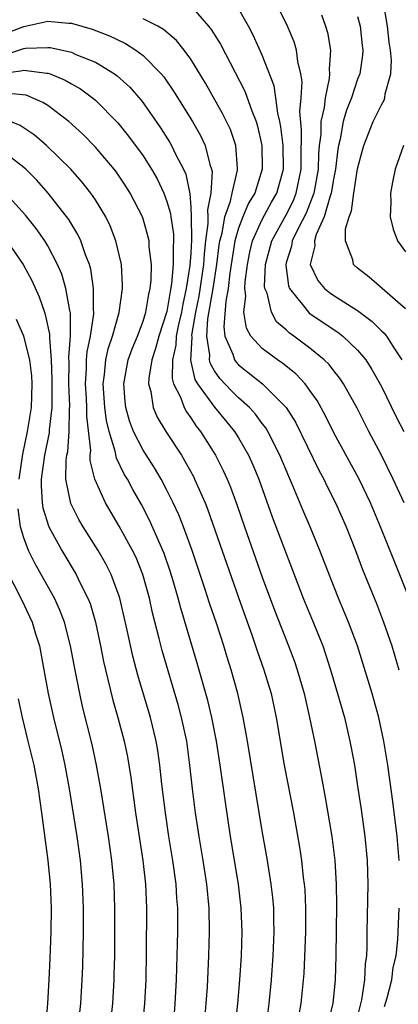
# Model space of a CAD drawing. Units: inches. Extents: x 2589000 to 2592000, y 1485000 to 1488000.
# Drawn here: x 2589997 to 2590028, y 1485123 to 1485206 of the extents above; entities that cross this region are included whole.
import ezdxf

# ---------------------------------------------------------------- set-up
doc = ezdxf.new("R2010")
doc.units = ezdxf.units.IN
doc.header["$MEASUREMENT"] = 0
doc.layers.add('LD25891485_2ft', color=200, linetype='Continuous')

msp = doc.modelspace()

# ---------------------------------------------------------------- linework, layer by layer
at = {"layer": 'LD25891485_2ft'}
for points, elevation in [([(2590028.912, 1485165), (2590027.989, 1485167), (2590026.998, 1485168.998), (2590025.942, 1485171), (2590024.948, 1485172.948), (2590023.81, 1485175), (2590023.488, 1485175.488), (2590023, 1485176.079), (2590022.604, 1485176.604), (2590022.197, 1485177), (2590021, 1485177.989), (2590019.644, 1485179), (2590019.262, 1485179.262), (2590019, 1485179.519), (2590018.201, 1485180.201), (2590017.761, 1485181), (2590017.396, 1485182.604), (2590017.221, 1485183), (2590017.195, 1485183.195), (2590017.263, 1485185), (2590017.8, 1485187), (2590019, 1485189.18), (2590019.612, 1485190.388), (2590019.855, 1485191), (2590020.059, 1485192.059), (2590020.262, 1485193), (2590020.251, 1485193.75), (2590020.295, 1485196.294), (2590020.145, 1485197.855), (2590020.255, 1485199), (2590020.337, 1485200.337), (2590020.23, 1485201), (2590019.977, 1485202.023), (2590019.871, 1485203), (2590019.675, 1485203.675), (2590019.123, 1485205), (2590018.123, 1485207)], 11838), ([(2590011, 1485206.704), (2590012.497, 1485205), (2590012.723, 1485204.723), (2590013.484, 1485203.484), (2590015.537, 1485199.537), (2590016.115, 1485197.885), (2590016.478, 1485197), (2590016.604, 1485196.604), (2590016.97, 1485195), (2590017.001, 1485193), (2590016.363, 1485191), (2590015.857, 1485190.143), (2590015.371, 1485189), (2590015, 1485188.039), (2590014.711, 1485187), (2590014.466, 1485185.534), (2590014.403, 1485185), (2590014.287, 1485184.287), (2590014.138, 1485183), (2590013.935, 1485181.935), (2590013.767, 1485179.767), (2590013.865, 1485179), (2590014.531, 1485177.469), (2590014.663, 1485177), (2590014.796, 1485176.797), (2590015, 1485176.586), (2590017.024, 1485175), (2590019.01, 1485173), (2590019.773, 1485171.773), (2590021.747, 1485167.747), (2590022.154, 1485167), (2590022.426, 1485166.426), (2590023.15, 1485165), (2590024.033, 1485163), (2590024.823, 1485161), (2590025.419, 1485159.419), (2590026.568, 1485156.568), (2590027.176, 1485155), (2590027.853, 1485153), (2590028.46, 1485151)], 11834), ([(2590029.324, 1485157), (2590028.08, 1485160.08), (2590026.926, 1485163), (2590026.076, 1485165), (2590025.118, 1485167), (2590023, 1485170.88), (2590022.299, 1485172.299), (2590021.593, 1485173.593), (2590021, 1485174.441), (2590020.588, 1485175), (2590019.82, 1485175.82), (2590018.711, 1485176.711), (2590018.267, 1485177), (2590017, 1485177.946), (2590016.047, 1485179), (2590015.664, 1485179.664), (2590015.459, 1485181), (2590015.616, 1485182.384), (2590015.533, 1485183), (2590015.553, 1485183.553), (2590015.748, 1485185), (2590015.954, 1485186.046), (2590016.19, 1485187), (2590017, 1485188.777), (2590017.778, 1485190.222), (2590018.226, 1485191), (2590018.776, 1485193), (2590018.74, 1485195), (2590018.566, 1485196.566), (2590018.479, 1485197), (2590018.304, 1485197.696), (2590018.149, 1485199), (2590018.004, 1485200.004), (2590017, 1485202.568), (2590016.245, 1485204.245), (2590015.843, 1485205), (2590014.822, 1485206.822)], 11836), ([(2590029, 1485181.284), (2590025.953, 1485183.953), (2590025, 1485184.689), (2590024.653, 1485185), (2590024.593, 1485185.407), (2590023.992, 1485187), (2590023.99, 1485187.99), (2590024.284, 1485189), (2590024.488, 1485189.512), (2590024.678, 1485191), (2590025, 1485193.023), (2590025.405, 1485194.594), (2590025.519, 1485195), (2590026.312, 1485197), (2590027, 1485198.397), (2590027.218, 1485198.782), (2590027.287, 1485199), (2590027.321, 1485199.321), (2590027.795, 1485201), (2590027.845, 1485202.155), (2590027.748, 1485203), (2590027.649, 1485203.649), (2590027.495, 1485205), (2590027.19, 1485206.81)], 11844), ([(2589995, 1485204.214), (2589997, 1485204.983), (2589999, 1485205.408), (2590000.743, 1485205.257), (2590001, 1485205.247), (2590002.741, 1485204.742), (2590004.179, 1485204.179), (2590005.54, 1485203.54), (2590006.387, 1485203), (2590007, 1485202.544), (2590008.525, 1485201), (2590008.744, 1485200.744), (2590009.556, 1485199.556), (2590011.135, 1485197), (2590011.824, 1485195.824), (2590012.21, 1485195), (2590012.607, 1485193.393), (2590012.751, 1485193), (2590012.795, 1485192.795), (2590012.692, 1485191), (2590012.397, 1485189.603), (2590012.432, 1485189), (2590012.439, 1485188.439), (2590012.242, 1485187), (2590012.114, 1485185.886), (2590012.066, 1485185), (2590011.664, 1485182.336), (2590011.404, 1485181), (2590011.076, 1485179.076), (2590011.084, 1485178.916), (2590010.979, 1485176.979), (2590011.356, 1485175.356), (2590011.573, 1485175), (2590013, 1485173.027), (2590014.672, 1485171), (2590015, 1485170.46), (2590015.837, 1485169), (2590016.2, 1485168.2), (2590016.702, 1485167), (2590017.837, 1485163.838), (2590020.422, 1485157), (2590021.263, 1485155), (2590022.07, 1485153), (2590022.315, 1485152.314), (2590022.73, 1485151), (2590023.318, 1485149), (2590023.883, 1485147), (2590024.355, 1485145), (2590024.461, 1485144.46), (2590024.725, 1485143), (2590025, 1485141.235), (2590025.284, 1485139.284), (2590025.595, 1485137), (2590025.793, 1485135), (2590025.858, 1485133), (2590025.776, 1485129), (2590025.764, 1485127.764), (2590025.729, 1485127), (2590025.641, 1485126.359), (2590025.581, 1485125), (2590025.321, 1485123.322), (2590025, 1485121.974)], 11830), ([(2590028.475, 1485135), (2590028.305, 1485137), (2590027.949, 1485139.949), (2590027.536, 1485143), (2590027.208, 1485145), (2590026.778, 1485147), (2590026.218, 1485149), (2590024.981, 1485153), (2590024.245, 1485155), (2590023.402, 1485157), (2590022.711, 1485158.711), (2590021.839, 1485161), (2590021.024, 1485163), (2590020.41, 1485164.41), (2590019.573, 1485166.427), (2590019.216, 1485167.216), (2590018.469, 1485169), (2590017.462, 1485171), (2590017.292, 1485171.292), (2590017, 1485171.663), (2590016.44, 1485172.44), (2590015.937, 1485173), (2590015, 1485173.83), (2590014.405, 1485174.405), (2590013.435, 1485175.434), (2590013, 1485176.096), (2590012.658, 1485176.658), (2590012.579, 1485177), (2590012.601, 1485177.399), (2590012.347, 1485179), (2590012.445, 1485180.445), (2590012.882, 1485183), (2590013.197, 1485185), (2590013.387, 1485186.613), (2590013.451, 1485187), (2590013.626, 1485187.626), (2590013.856, 1485189), (2590014.326, 1485190.326), (2590014.468, 1485191), (2590014.922, 1485192.922), (2590014.928, 1485193), (2590014.91, 1485193.09), (2590014.773, 1485195), (2590014.321, 1485196.321), (2590013.676, 1485197.676), (2590012.233, 1485200.232), (2590011, 1485202.246), (2590010.446, 1485203), (2590009.802, 1485203.802), (2590008.725, 1485204.725), (2590008.245, 1485205), (2590007, 1485205.621)], 11832), ([(2590021.962, 1485205.962), (2590022.315, 1485205), (2590022.475, 1485204.475), (2590022.73, 1485203), (2590022.611, 1485201.389), (2590022.645, 1485201), (2590022.617, 1485200.617), (2590022.264, 1485199), (2590022.187, 1485198.187), (2590021.92, 1485197), (2590021.902, 1485195.902), (2590021.783, 1485195), (2590021.717, 1485194.283), (2590021.692, 1485193), (2590021.333, 1485191), (2590020.676, 1485189.324), (2590019.972, 1485187.972), (2590019.516, 1485187), (2590019.45, 1485186.55), (2590019, 1485185.139), (2590018.962, 1485184.962), (2590019.201, 1485183.201), (2590019.282, 1485183), (2590020.47, 1485181.53), (2590020.865, 1485181), (2590020.933, 1485180.933), (2590023.335, 1485179.335), (2590023.758, 1485179), (2590025, 1485177.809), (2590025.678, 1485177), (2590026.202, 1485176.202), (2590027, 1485174.776), (2590028.227, 1485172.227), (2590028.876, 1485171)], 11840), ([(2590025, 1485205.823), (2590025.208, 1485205), (2590025.382, 1485203.382), (2590025.439, 1485203), (2590025.419, 1485202.581), (2590025.178, 1485201), (2590025, 1485200.558), (2590024.471, 1485199), (2590024.056, 1485197.944), (2590023.793, 1485197), (2590023.519, 1485195.519), (2590023.387, 1485195), (2590023.33, 1485194.67), (2590023.14, 1485193), (2590023, 1485192.315), (2590022.789, 1485191), (2590022.655, 1485190.655), (2590022.191, 1485189), (2590021.531, 1485187.531), (2590021.387, 1485187), (2590021.417, 1485186.584), (2590021.024, 1485185), (2590021.667, 1485183.667), (2590022.225, 1485183), (2590022.647, 1485182.647), (2590023, 1485182.407), (2590025, 1485181.136), (2590026.229, 1485180.229), (2590027, 1485179.447), (2590027.235, 1485179.235), (2590027.409, 1485179), (2590028.078, 1485177.922), (2590028.693, 1485177)], 11842), ([(2589995.395, 1485202.605), (2589997, 1485203.12), (2589997.145, 1485203.145), (2589999, 1485203.22), (2589999.203, 1485203.204), (2590001, 1485202.807), (2590001.366, 1485202.634), (2590003, 1485201.972), (2590004.615, 1485201), (2590004.84, 1485200.84), (2590005.889, 1485199.889), (2590006.816, 1485198.815), (2590007, 1485198.57), (2590008.464, 1485196.464), (2590009.252, 1485195.252), (2590009.396, 1485195), (2590009.731, 1485194.269), (2590010.393, 1485193), (2590010.58, 1485192.58), (2590010.92, 1485190.92), (2590011, 1485189.828), (2590011.048, 1485189), (2590011.07, 1485187.07), (2590011, 1485185.944), (2590010.929, 1485184.929), (2590010.613, 1485183), (2590010.323, 1485181.677), (2590010.213, 1485181), (2590009.975, 1485179.975), (2590009.787, 1485179), (2590009.754, 1485178.246), (2590009.46, 1485177), (2590009.44, 1485175.44), (2590009.564, 1485175), (2590010.132, 1485173.868), (2590010.435, 1485173), (2590010.63, 1485172.63), (2590011, 1485172.139), (2590011.453, 1485171.453), (2590011.829, 1485171), (2590013.086, 1485169), (2590013.725, 1485167.725), (2590014.055, 1485167), (2590014.333, 1485166.333), (2590014.874, 1485164.874), (2590015.512, 1485163), (2590017, 1485158.764), (2590018.012, 1485156.012), (2590019.199, 1485153), (2590019.69, 1485151.69), (2590019.923, 1485151), (2590020.501, 1485149), (2590020.969, 1485147), (2590021.382, 1485145), (2590021.976, 1485141.976), (2590022.287, 1485140.287), (2590022.831, 1485137), (2590023.082, 1485135), (2590023.211, 1485133), (2590023.236, 1485131.236), (2590023.18, 1485127), (2590023.123, 1485125), (2590022.904, 1485123), (2590022.533, 1485121.467)], 11828), ([(2589995, 1485201.027), (2589996.756, 1485201.244), (2589997, 1485201.321), (2589998.933, 1485201.067), (2589999, 1485201.07), (2589999.208, 1485201), (2590000.479, 1485200.479), (2590001, 1485200.163), (2590001.745, 1485199.745), (2590002.756, 1485199), (2590003, 1485198.792), (2590004.882, 1485196.882), (2590005.776, 1485195.776), (2590007, 1485194.113), (2590007.708, 1485193), (2590008.179, 1485192.179), (2590008.729, 1485191), (2590009, 1485190.279), (2590009.294, 1485189.294), (2590009.316, 1485189), (2590009.544, 1485187.544), (2590009.551, 1485187), (2590009.513, 1485186.487), (2590009.538, 1485185), (2590009.395, 1485183.395), (2590009.271, 1485182.729), (2590009, 1485181.057), (2590008.336, 1485179), (2590008.055, 1485177.945), (2590007.724, 1485177), (2590007.477, 1485175.477), (2590007.468, 1485175), (2590007.659, 1485174.341), (2590007.851, 1485173), (2590008.193, 1485172.193), (2590008.899, 1485171), (2590010.21, 1485169), (2590010.512, 1485168.512), (2590011.219, 1485167.219), (2590011.327, 1485167), (2590012.204, 1485165), (2590012.431, 1485164.431), (2590015, 1485157.055), (2590016.146, 1485153.855), (2590016.577, 1485152.577), (2590017.143, 1485151), (2590017.733, 1485149), (2590018.164, 1485147), (2590018.837, 1485143), (2590019.608, 1485139), (2590020.114, 1485136.114), (2590020.284, 1485135), (2590020.441, 1485133.559), (2590020.52, 1485133), (2590020.559, 1485132.559), (2590020.631, 1485131), (2590020.621, 1485129), (2590020.471, 1485125.529), (2590020.243, 1485123), (2590020.051, 1485121.949)], 11826), ([(2590017.322, 1485121), (2590017.591, 1485123), (2590017.778, 1485125), (2590017.925, 1485127), (2590018.008, 1485129), (2590017.968, 1485130.032), (2590017.957, 1485131), (2590017.881, 1485131.881), (2590017.747, 1485133), (2590017.429, 1485135), (2590017, 1485137.485), (2590015.771, 1485145), (2590015.41, 1485147), (2590014.942, 1485149), (2590014.381, 1485151), (2590014.046, 1485152.046), (2590013.765, 1485153), (2590013.175, 1485154.825), (2590012.578, 1485156.578), (2590012.188, 1485157.812), (2590011.593, 1485159.593), (2590011.114, 1485161), (2590010.382, 1485163), (2590009.999, 1485163.999), (2590009.537, 1485165), (2590009, 1485166.081), (2590008.515, 1485167), (2590007.948, 1485167.948), (2590007, 1485169.431), (2590006.207, 1485171), (2590005.874, 1485171.874), (2590005.56, 1485173), (2590005.501, 1485173.501), (2590005.376, 1485175), (2590005.748, 1485177), (2590006.08, 1485177.921), (2590006.524, 1485179), (2590007, 1485180.241), (2590007.237, 1485181), (2590007.475, 1485182.525), (2590007.594, 1485183), (2590007.676, 1485183.676), (2590007.694, 1485185), (2590007.514, 1485186.486), (2590007.5, 1485187), (2590007.413, 1485187.413), (2590007, 1485188.832), (2590006.941, 1485189), (2590006.294, 1485190.294), (2590005.916, 1485191), (2590005.565, 1485191.565), (2590004.759, 1485192.759), (2590004.572, 1485193), (2590003, 1485194.849), (2590001.942, 1485195.941), (2590000.776, 1485197), (2589999, 1485198.335), (2589998.606, 1485198.606), (2589997.199, 1485199.199), (2589995.393, 1485199.393)], 11824), ([(2590014.685, 1485120.685), (2590014.956, 1485123), (2590015.13, 1485125), (2590015.261, 1485127), (2590015.323, 1485129), (2590015.242, 1485131), (2590014.996, 1485133), (2590014.328, 1485137), (2590013.901, 1485139.901), (2590013.475, 1485143), (2590013.168, 1485145), (2590012.775, 1485147), (2590012.427, 1485148.427), (2590011.547, 1485151.548), (2590010.162, 1485156.162), (2590009.947, 1485157), (2590009.53, 1485158.47), (2590009.28, 1485159.28), (2590008.766, 1485160.766), (2590007.552, 1485163.552), (2590006.866, 1485164.866), (2590006.139, 1485166.139), (2590005.683, 1485167), (2590005.423, 1485167.423), (2590004.761, 1485168.761), (2590004.658, 1485169.342), (2590004.144, 1485171), (2590003.929, 1485171.929), (2590003.798, 1485173), (2590003.651, 1485175), (2590003.764, 1485175.764), (2590003.878, 1485177), (2590004.084, 1485177.916), (2590004.444, 1485179), (2590004.989, 1485180.989), (2590005.272, 1485183), (2590005.277, 1485183.277), (2590005.181, 1485185), (2590004.723, 1485187), (2590004.245, 1485188.245), (2590003.869, 1485189), (2590003, 1485190.434), (2590002.615, 1485191), (2590001.905, 1485191.905), (2590000.942, 1485193), (2589998.891, 1485195), (2589997.875, 1485195.875), (2589996.678, 1485196.678), (2589995.894, 1485197)], 11822), ([(2590012.124, 1485121), (2590012.3, 1485123), (2590012.391, 1485124.391), (2590012.518, 1485127), (2590012.58, 1485129), (2590012.539, 1485131), (2590012.346, 1485133), (2590012.037, 1485135), (2590011.704, 1485137), (2590011.408, 1485139), (2590011.157, 1485141), (2590010.931, 1485143), (2590010.658, 1485145), (2590010.233, 1485147), (2590009.972, 1485147.972), (2590008.615, 1485152.615), (2590008.361, 1485153.638), (2590007.792, 1485155.792), (2590007.531, 1485157), (2590006.986, 1485159), (2590006.408, 1485160.408), (2590006.123, 1485161), (2590005, 1485163.061), (2590003.848, 1485165), (2590002.946, 1485167), (2590002.564, 1485168.564), (2590002.571, 1485169), (2590002.606, 1485169.394), (2590002.272, 1485172.272), (2590002.276, 1485173), (2590002.243, 1485173.757), (2590002.16, 1485175), (2590002.251, 1485176.251), (2590002.263, 1485177), (2590002.312, 1485177.688), (2590002.593, 1485179), (2590002.862, 1485180.862), (2590002.862, 1485181), (2590002.838, 1485181.161), (2590002.841, 1485183), (2590002.623, 1485184.623), (2590002.508, 1485185), (2590002.174, 1485185.826), (2590001.786, 1485187), (2590001.535, 1485187.535), (2590000.778, 1485188.778), (2589999.045, 1485191), (2589998.082, 1485192.082), (2589997.171, 1485193), (2589997, 1485193.155), (2589995, 1485194.678)], 11820), ([(2590028.844, 1485195), (2590028.15, 1485193), (2590027.918, 1485191.918), (2590027.747, 1485191), (2590027.785, 1485190.215), (2590027.736, 1485189), (2590027.982, 1485187.982), (2590028.352, 1485187), (2590029, 1485186.08)], 11846), ([(2590009.544, 1485121), (2590009.704, 1485123), (2590009.801, 1485125), (2590009.913, 1485129), (2590009.903, 1485131), (2590009.836, 1485131.836), (2590009.769, 1485133), (2590009.498, 1485135), (2590009.172, 1485137), (2590008.877, 1485139), (2590008.585, 1485141.415), (2590008.416, 1485143), (2590008.236, 1485144.236), (2590008.108, 1485145), (2590007.618, 1485147), (2590006.561, 1485150.561), (2590006.145, 1485152.144), (2590005.671, 1485154.33), (2590005.054, 1485157), (2590005, 1485157.168), (2590004.326, 1485159), (2590003.879, 1485159.879), (2590003.221, 1485161), (2590001.962, 1485163), (2590001.606, 1485163.606), (2590000.939, 1485164.939), (2590000.532, 1485167), (2590000.558, 1485168.558), (2590000.616, 1485169), (2590000.684, 1485169.316), (2590000.813, 1485171), (2590000.825, 1485172.825), (2590000.846, 1485173.154), (2590000.765, 1485175), (2590000.795, 1485176.795), (2590000.77, 1485177.23), (2590000.921, 1485179), (2590000.915, 1485180.915), (2590000.855, 1485181.145), (2590000.517, 1485183), (2590000.183, 1485184.183), (2589999.83, 1485185), (2589999, 1485186.584), (2589998.749, 1485187), (2589998.031, 1485188.031), (2589997.137, 1485189.137), (2589995.23, 1485191.23)], 11818), ([(2589995.57, 1485187), (2589996.955, 1485185), (2589997.661, 1485183.661), (2589998.277, 1485182.278), (2589998.72, 1485181), (2589998.802, 1485180.802), (2589999.153, 1485179.153), (2589999.142, 1485178.859), (2589999.283, 1485177), (2589999.347, 1485175.347), (2589999.342, 1485175), (2589999.357, 1485174.643), (2589999.338, 1485173), (2589999.131, 1485171.131), (2589999.12, 1485170.88), (2589998.728, 1485169), (2589998.459, 1485167), (2589998.44, 1485166.44), (2589998.539, 1485165), (2589998.593, 1485164.593), (2589999.071, 1485163.071), (2589999.105, 1485163), (2590000.181, 1485161), (2590001.384, 1485159), (2590001.725, 1485158.275), (2590002.375, 1485157), (2590002.551, 1485156.551), (2590003.007, 1485155.007), (2590003.436, 1485153), (2590003.69, 1485151.69), (2590003.845, 1485151), (2590004.465, 1485148.465), (2590004.893, 1485147), (2590005.424, 1485145), (2590005.689, 1485143.689), (2590005.967, 1485141.967), (2590006.361, 1485139), (2590006.982, 1485135), (2590007.21, 1485133), (2590007.296, 1485131), (2590007.274, 1485127.274), (2590007.226, 1485125), (2590007.118, 1485123), (2590006.934, 1485121)], 11816), ([(2589996.616, 1485167), (2589996.916, 1485169.084), (2589997.316, 1485171), (2589997.633, 1485173), (2589997.689, 1485175), (2589997.659, 1485175.659), (2589997.491, 1485177), (2589996.992, 1485179), (2589996.379, 1485180.379)], 11814), ([(2590004.25, 1485121), (2590004.455, 1485123), (2590004.578, 1485125), (2590004.589, 1485125.411), (2590004.621, 1485127), (2590004.636, 1485131), (2590004.573, 1485133), (2590004.38, 1485135), (2590004.091, 1485137), (2590003.459, 1485141), (2590003.103, 1485143), (2590002.732, 1485144.732), (2590001.929, 1485147.929), (2590001.687, 1485149), (2590001.241, 1485151.241), (2590000.918, 1485153), (2590000.4, 1485155), (2590000.015, 1485156.015), (2589999.568, 1485157), (2589998.465, 1485159), (2589997.933, 1485159.933), (2589997.401, 1485161), (2589997, 1485162.07), (2589996.723, 1485163), (2589996.515, 1485164.515)], 11814), ([(2589995.478, 1485159.478), (2589996.84, 1485156.84), (2589997.482, 1485155.482), (2589997.691, 1485155), (2589997.979, 1485154.021), (2589998.303, 1485153), (2589998.684, 1485151), (2589999.037, 1485149), (2589999.489, 1485147), (2590000.182, 1485144.182), (2590000.443, 1485143), (2590000.815, 1485141), (2590001.444, 1485137), (2590001.722, 1485135), (2590001.903, 1485133), (2590001.968, 1485131), (2590001.967, 1485129), (2590001.916, 1485126.084), (2590001.877, 1485125), (2590001.748, 1485123), (2590001.538, 1485121)], 11812), ([(2589998.831, 1485121), (2589999.014, 1485123), (2589999.137, 1485125), (2589999.218, 1485126.782), (2589999.29, 1485129), (2589999.307, 1485131), (2589999.24, 1485133), (2589999.052, 1485135), (2589998.516, 1485139), (2589998.23, 1485141), (2589997.854, 1485143), (2589997.376, 1485145), (2589996.876, 1485147), (2589996.552, 1485148.552)], 11810), ([(2590027.249, 1485122.751), (2590027.479, 1485123.478), (2590027.862, 1485125), (2590027.987, 1485126.013), (2590028.222, 1485127), (2590028.365, 1485128.365), (2590028.483, 1485131)], 11832)]:
    msp.add_lwpolyline(points, dxfattribs=dict(at, elevation=elevation))

doc.saveas('drawing.dxf')
